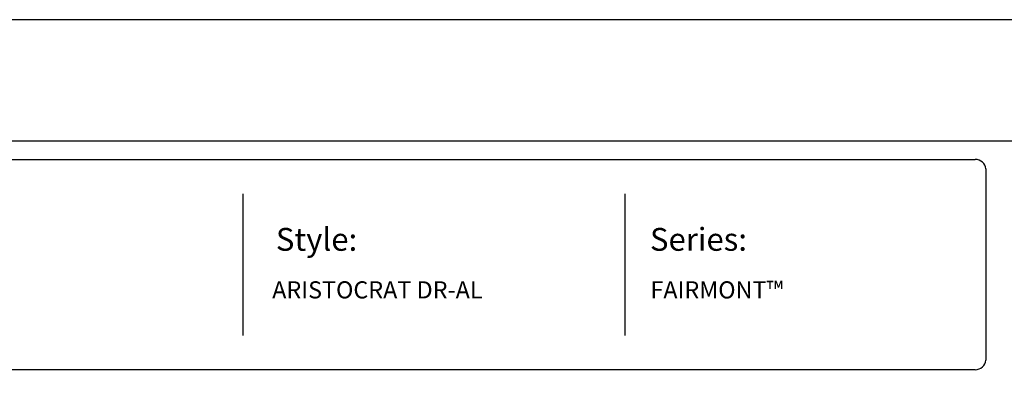
# Model space of a CAD drawing. Units: inches. Extents: x 526 to 1081, y 12 to 378.
# Drawn here: x 671 to 843, y 314 to 378 of the extents above; entities that cross this region are included whole.
import ezdxf

# ---------------------------------------------------------------- set-up
doc = ezdxf.new("R2010")
doc.units = ezdxf.units.IN
doc.header["$MEASUREMENT"] = 0
doc.layers.get('0').update_dxf_attribs({"color": 250})
doc.layers.add('FORMET OR TEMPLATE 1', color=250, linetype='Continuous')
doc.layers.add('TEXT', color=250, linetype='Continuous')
doc.styles.get("Standard").update_dxf_attribs({"font": 'Verdana.ttf'})

msp = doc.modelspace()

# ---------------------------------------------------------------- linework, layer by layer
at = {"color": 250}
msp.add_lwpolyline([(525.84, 377.61), (1080.58, 377.61), (1080.58, 11.92), (525.84, 11.92)], close=True, dxfattribs=at)
at = {"layer": 'FORMET OR TEMPLATE 1', "color": 250}
for p, q in [((710.11, 347.11), (710.11, 322.26)), ((777.01, 347.11), (777.01, 322.26))]:
    msp.add_line(p, q, dxfattribs=at)
for points in [[(570.31, 356.39), (1036.11, 356.39)], [(573.59, 353.11), (838.35, 353.11)], [(840.21, 351.45), (840.21, 317.93)], [(838.35, 316.26), (573.58, 316.26)]]:
    msp.add_lwpolyline(points, dxfattribs=at)
for centre, start, end in [((838.35, 351.24), 6.3884, 90.1291), ((838.35, 318.14), 269.8709, 353.6116)]:
    msp.add_arc(centre, 1.87, start, end, dxfattribs=at)

# ---------------------------------------------------------------- texts
at = {"layer": 'TEXT', "color": 250, "attachment_point": 1}
for s, width, heights, insert, char_height in [('{\\fVerdana|b1|i0|c0|p0;Style:}', 49.1068, [0], (715.9, 341.11), 4), ('{\\fVerdana|b1|i0|c0|p0;Series:}', 49.1068, [0], (781.39, 341.11), 4), ('ARISTOCRAT DR-AL', 141.8077, [9.94], (715.26, 331.76), 3), ('FAIRMONT™', 141.8077, [9.94], (781.48, 331.76), 3)]:
    msp.add_mtext_dynamic_manual_height_columns(s, width=width, gutter_width=1, heights=heights, dxfattribs=dict(at, insert=insert, char_height=char_height))

doc.saveas('drawing.dxf')
